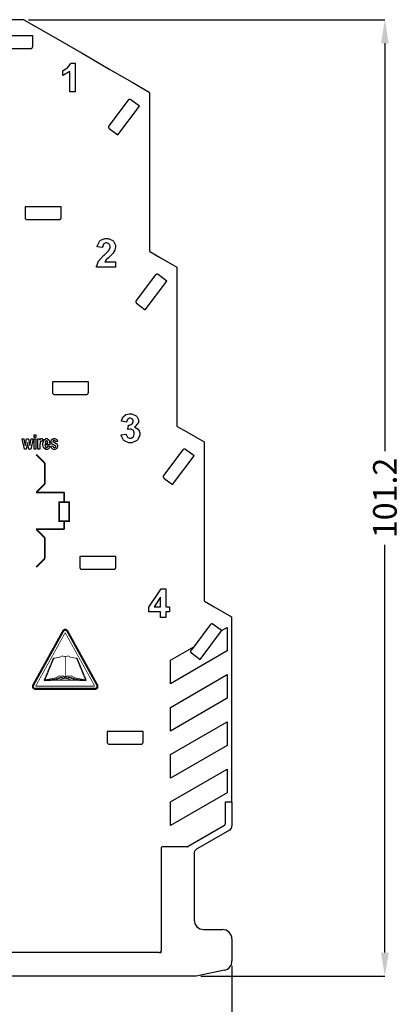
# Model space of a CAD drawing. Units: millimetres. Extents: x 0 to 420, y 0 to 297.
# Drawn here: x 157 to 197, y 108 to 212 of the extents above; entities that cross this region are included whole.
import ezdxf

# ---------------------------------------------------------------- set-up
doc = ezdxf.new("R2010")
doc.units = ezdxf.units.MM
doc.layers.add('DIMENSION', color=3, linetype='Continuous', lineweight=25)
doc.layers.add('LIVELLO_1', color=7, linetype='Continuous')
doc.styles.get("Standard").update_dxf_attribs({"font": 'txt.shx'})
doc.dimstyles.get("Standard").update_dxf_attribs({"dimscale": 100, "dimtxt": 2.5, "dimasz": 2.5, "dimexe": 0, "dimexo": 0.5, "dimgap": 1, "dimtad": 0, "dimtoh": 1, "dimdec": 4, "dimzin": 0, "dimdsep": 46, "dimtxsty": 'Standard', "dimcen": 2.5, "dimadec": 0, "dimazin": 0, "dimtfac": 1, "dimtdec": 4, "dimtofl": 0, "dimtmove": 0, "dimatfit": 3, "dimfxl": 0, "dimtolj": 1, "dimtzin": 0, "dimarcsym": 0})

# ---------------------------------------------------------------- blocks, each defined once
blk = doc.blocks.new('*D38')
at = {"layer": 'Defpoints', "color": 0}
for p in [(86.43, 119.85), (179.53, 112.37), (179.53, 92.37)]:
    blk.add_point(p, dxfattribs=at)
at = {"layer": 'DIMENSION', "color": 0, "lineweight": -2}
for p, q in [((86.43, 119.35), (86.43, 92.37)), ((179.53, 111.87), (179.53, 92.37)), ((88.93, 92.37), (128.64, 92.37)), ((177.03, 92.37), (137.31, 92.37))]:
    blk.add_line(p, q, dxfattribs=at)
at = {"layer": 'DIMENSION', "color": 0}
for points in [[(88.93, 92.79), (88.93, 91.95), (86.43, 92.37)], [(177.03, 91.95), (177.03, 92.79), (179.53, 92.37)]]:
    blk.add_solid(points, dxfattribs=at)
at = {"layer": 'DIMENSION', "color": 0, "insert": (132.98, 92.37), "char_height": 2.5, "attachment_point": 5}
blk.add_mtext('\\A1;93.1', dxfattribs=at)
blk = doc.blocks.new('*D40')
at = {"layer": 'Defpoints', "color": 0}
for p in [(157.49, 211.96), (175.73, 110.76), (195.73, 110.76)]:
    blk.add_point(p, dxfattribs=at)
at = {"layer": 'DIMENSION', "color": 0, "lineweight": -2}
for p, q in [((157.99, 211.96), (195.73, 211.96)), ((195.73, 209.46), (195.73, 166.32)), ((195.73, 113.26), (195.73, 156.4)), ((176.23, 110.76), (195.73, 110.76))]:
    blk.add_line(p, q, dxfattribs=at)
at = {"layer": 'DIMENSION', "color": 0}
for points in [[(196.14, 209.46), (195.31, 209.46), (195.73, 211.96)], [(195.31, 113.26), (196.14, 113.26), (195.73, 110.76)]]:
    blk.add_solid(points, dxfattribs=at)
at = {"layer": 'DIMENSION', "color": 0, "insert": (195.73, 161.36), "char_height": 2.5, "attachment_point": 5, "rotation": 90}
blk.add_mtext('\\A1;101.2', dxfattribs=at)
blk = doc.blocks.new('ET002562B_Pellicola')
at = {"color": 0}
for points in [[(5.77175, 5.20345), (5.74875, 5.20345), (5.74875, 5.28895), (5.7467, 5.28705), (5.72228, 5.27279), (5.71946, 5.27181), (5.71946, 5.29242), (5.72097, 5.29291), (5.7372, 5.30213), (5.73899, 5.30349), (5.74072, 5.30485), (5.7525, 5.32074), (5.75309, 5.32259), (5.77175, 5.32259), (5.77175, 5.20345)], [(5.93972, 4.49512), (5.93972, 4.47385), (5.86009, 4.47385), (5.86029, 4.47586), (5.86681, 4.49484), (5.86789, 4.49663), (5.86897, 4.49837), (5.89014, 4.52208), (5.89328, 4.52506), (5.89589, 4.5274), (5.91163, 4.54351), (5.91217, 4.54438), (5.91297, 4.54552), (5.91693, 4.55506), (5.91693, 4.55827), (5.91693, 4.56115), (5.91352, 4.56912), (5.91281, 4.56977), (5.91211, 4.57048), (5.90413, 4.57411), (5.90153, 4.57411), (5.89871, 4.57411), (5.89095, 4.57048), (5.89024, 4.56977), (5.88954, 4.56906), (5.88553, 4.55713), (5.88547, 4.55545), (5.86268, 4.55784), (5.86302, 4.56092), (5.8737, 4.58333), (5.87549, 4.58474), (5.87728, 4.5861), (5.89595, 4.59299), (5.90218, 4.59299), (5.90902, 4.59299), (5.92789, 4.58502), (5.92953, 4.58344), (5.93127, 4.58187), (5.93972, 4.56542), (5.93972, 4.56001), (5.93972, 4.5562), (5.93717, 4.54601), (5.93668, 4.54481), (5.93625, 4.54356), (5.92882, 4.53076), (5.92779, 4.52941), (5.92709, 4.52854), (5.9146, 4.51606), (5.91281, 4.51444), (5.91103, 4.51274), (5.89979, 4.5019), (5.89936, 4.50141), (5.89888, 4.50081), (5.89486, 4.49561), (5.89459, 4.49512), (5.93972, 4.49512)], [(5.96267, 3.7754), (5.98459, 3.77799), (5.98481, 3.77658), (5.98947, 3.7659), (5.99024, 3.76519), (5.99099, 3.76442), (5.99886, 3.76085), (6.00152, 3.76085), (6.00445, 3.76085), (6.01242, 3.76513), (6.01324, 3.76606), (6.01406, 3.76692), (6.01802, 3.77717), (6.01802, 3.7806), (6.01802, 3.78397), (6.01421, 3.79319), (6.01346, 3.79405), (6.0127, 3.79487), (6.00478, 3.79905), (6.00217, 3.79905), (5.99957, 3.79905), (5.99278, 3.79763), (5.99175, 3.79731), (5.99436, 3.81576), (5.99788, 3.81576), (6.0076, 3.81917), (6.00846, 3.81988), (6.00928, 3.82058), (6.01324, 3.82851), (6.01324, 3.83116), (6.01324, 3.83355), (6.01031, 3.84012), (6.00977, 3.84072), (6.00917, 3.84131), (6.00245, 3.84419), (6.00021, 3.84419), (5.99772, 3.84419), (5.99093, 3.84092), (5.99024, 3.84027), (5.98953, 3.83958), (5.98541, 3.82965), (5.98524, 3.82834), (5.9644, 3.83204), (5.96474, 3.83383), (5.97015, 3.84809), (5.97092, 3.84917), (5.97163, 3.8502), (5.98193, 3.85856), (5.98329, 3.85916), (5.98459, 3.85976), (5.99664, 3.86306), (6.00065, 3.86306), (6.00743, 3.86306), (6.0261, 3.85401), (6.02778, 3.85222), (6.02913, 3.85074), (6.03603, 3.83702), (6.03603, 3.83247), (6.03603, 3.82629), (6.02175, 3.80924), (6.01888, 3.80773), (6.02061, 3.80734), (6.03418, 3.7992), (6.03516, 3.79797), (6.03618, 3.79666), (6.04124, 3.7838), (6.04124, 3.77951), (6.04124, 3.77284), (6.03185, 3.75466), (6.02995, 3.75283), (6.02804, 3.75104), (6.00814, 3.74197), (6.00152, 3.74197), (5.99485, 3.74197), (5.97656, 3.74973), (5.97482, 3.7513), (5.97309, 3.75283), (5.96295, 3.7729), (5.96267, 3.7754)], [(5.6001, 3.76411), (5.6001, 3.77452), (5.60813, 3.77452), (5.60813, 3.76411), (5.6001, 3.76411)], [(5.55957, 3.71527), (5.54981, 3.75824), (5.55784, 3.75824), (5.56347, 3.73004), (5.5689, 3.75824), (5.57671, 3.75824), (5.58192, 3.73004), (5.58778, 3.75824), (5.59581, 3.75824), (5.58604, 3.71527), (5.57802, 3.71527), (5.57281, 3.74284), (5.5676, 3.71527), (5.55957, 3.71527)], [(5.6001, 3.71527), (5.6001, 3.75824), (5.60813, 3.75824), (5.60813, 3.71527), (5.6001, 3.71527)], [(5.6244, 3.71527), (5.61616, 3.71527), (5.61616, 3.75824), (5.62375, 3.75824), (5.62375, 3.75217), (5.62407, 3.75287), (5.62695, 3.75759), (5.62722, 3.75781), (5.6275, 3.75804), (5.63004, 3.75912), (5.63092, 3.75912), (5.63221, 3.75912), (5.63568, 3.75733), (5.63613, 3.75694), (5.63352, 3.74717), (5.6332, 3.74751), (5.63064, 3.74891), (5.62982, 3.74891), (5.62907, 3.74891), (5.627, 3.74783), (5.62679, 3.74762), (5.62663, 3.7474), (5.62517, 3.74344), (5.62506, 3.74284), (5.62495, 3.7423), (5.6244, 3.73194), (5.6244, 3.72852), (5.6244, 3.71527)], [(5.65745, 3.72895), (5.6657, 3.72699), (5.66542, 3.72597), (5.66124, 3.7182), (5.6607, 3.71766), (5.6601, 3.71706), (5.65418, 3.71419), (5.65224, 3.71419), (5.64925, 3.71419), (5.64095, 3.72038), (5.64029, 3.72158), (5.63975, 3.72255), (5.63727, 3.73286), (5.63727, 3.73633), (5.63727, 3.74051), (5.64052, 3.75206), (5.64117, 3.75304), (5.64188, 3.75406), (5.64897, 3.75912), (5.65136, 3.75912), (5.65409, 3.75912), (5.66157, 3.75391), (5.66222, 3.75283), (5.66286, 3.75179), (5.66613, 3.73806), (5.66613, 3.73351), (5.6455, 3.73351), (5.6455, 3.73155), (5.64729, 3.72613), (5.64768, 3.72569), (5.64795, 3.7252), (5.65116, 3.72287), (5.65224, 3.72287), (5.65304, 3.72287), (5.65528, 3.72395), (5.65549, 3.72417), (5.65571, 3.72445), (5.65734, 3.72841), (5.65745, 3.72895)], [(5.65788, 3.74045), (5.65788, 3.7423), (5.65642, 3.74745), (5.65614, 3.74783), (5.65586, 3.74826), (5.65278, 3.75044), (5.65181, 3.75044), (5.65071, 3.75044), (5.64774, 3.74826), (5.64746, 3.74783), (5.64714, 3.7474), (5.64572, 3.74219), (5.64572, 3.74045), (5.65788, 3.74045)], [(5.66981, 3.72742), (5.67785, 3.72916), (5.67795, 3.72862), (5.67974, 3.72449), (5.68002, 3.72417), (5.68028, 3.72391), (5.68349, 3.72244), (5.68457, 3.72244), (5.68577, 3.72244), (5.68907, 3.72391), (5.68935, 3.72417), (5.6895, 3.72434), (5.69043, 3.72645), (5.69043, 3.72722), (5.69043, 3.72776), (5.68989, 3.72922), (5.68978, 3.72938), (5.68967, 3.72949), (5.68734, 3.73074), (5.68696, 3.7309), (5.68534, 3.7314), (5.67502, 3.7359), (5.67459, 3.73633), (5.67393, 3.73692), (5.67091, 3.74376), (5.67091, 3.74609), (5.67091, 3.74842), (5.67339, 3.75477), (5.67393, 3.75542), (5.67447, 3.75602), (5.68153, 3.75912), (5.68392, 3.75912), (5.68625, 3.75912), (5.69271, 3.75679), (5.69325, 3.7563), (5.69379, 3.7558), (5.69721, 3.74876), (5.69738, 3.74783), (5.68978, 3.74588), (5.68967, 3.74626), (5.6881, 3.74951), (5.68782, 3.74979), (5.68761, 3.74995), (5.68484, 3.75109), (5.68392, 3.75109), (5.68278, 3.75109), (5.67959, 3.74999), (5.67936, 3.74979), (5.6792, 3.74962), (5.67849, 3.74794), (5.67849, 3.7474), (5.67849, 3.74691), (5.67903, 3.74561), (5.67914, 3.74544), (5.67936, 3.74523), (5.68588, 3.74251), (5.68696, 3.74219), (5.68804, 3.74186), (5.69564, 3.73769), (5.69607, 3.7372), (5.6965, 3.7367), (5.69846, 3.73069), (5.69846, 3.72873), (5.69846, 3.72619), (5.69559, 3.71924), (5.69499, 3.71854), (5.69439, 3.71783), (5.68702, 3.71419), (5.68457, 3.71419), (5.68207, 3.71419), (5.67518, 3.71729), (5.67459, 3.71788), (5.67393, 3.71848), (5.66997, 3.72645), (5.66981, 3.72742)], [(6.12788, 3.01427), (6.12788, 3.03815), (6.07927, 3.03815), (6.07927, 3.05788), (6.1307, 3.13341), (6.14979, 3.13341), (6.14979, 3.05811), (6.16454, 3.05811), (6.16454, 3.03815), (6.14979, 3.03815), (6.14979, 3.01427), (6.12788, 3.01427)], [(6.12788, 3.05811), (6.12788, 3.09847), (6.10053, 3.05811), (6.12788, 3.05811)]]:
    blk.add_lwpolyline(points, close=True, dxfattribs=at)
for points, const_width in [([(5.60943, 3.69281), (5.64486, 3.65738)], 0.00694), ([(5.64486, 3.65738), (5.64486, 3.5708)], 0.00694), ([(5.60943, 3.53531), (5.64486, 3.5708)], 0.00694), ([(5.72641, 3.53472), (5.60829, 3.53472)], 0.00694), ([(5.72602, 3.49538), (5.72602, 3.53576)], 0.00694), ([(5.72602, 3.38167), (5.72602, 3.41281)], 0.00694), ([(5.72624, 3.38156), (5.60807, 3.38156)], 0.00694), ([(5.60943, 3.38179), (5.64486, 3.34635)], 0.00694), ([(5.64486, 3.34635), (5.64486, 3.25977)], 0.00694), ([(5.60943, 3.22434), (5.64486, 3.25977)], 0.00694), ([(5.59347, 2.73269), (5.71918, 2.95985)], 0.003), ([(5.59657, 2.73101), (5.72228, 2.95812)], 0.00694), ([(5.74084, 2.95985), (5.74029, 2.96083), (5.73253, 2.96626), (5.72997, 2.96626), (5.72727, 2.96626), (5.71972, 2.96083), (5.71918, 2.95985)], 0.003), ([(5.73774, 2.95812), (5.73731, 2.95883), (5.73177, 2.96267), (5.72997, 2.96267), (5.72803, 2.96267), (5.72266, 2.95883), (5.72228, 2.95812)], 0.00694), ([(5.73774, 2.95812), (5.86339, 2.73101)], 0.00694), ([(5.74084, 2.95985), (5.86649, 2.73269)], 0.003), ([(5.60667, 2.72813), (5.72997, 2.95095)], 0.003), ([(5.72997, 2.95095), (5.85329, 2.72813)], 0.003), ([(5.68028, 2.84559), (5.6416, 2.75304)], 0.003), ([(5.68278, 2.84419), (5.64604, 2.7546)], 0.003), ([(5.68028, 2.84559), (5.69445, 2.84592)], 0.003), ([(5.72997, 2.84841), (5.72889, 2.85259), (5.71554, 2.85352), (5.70725, 2.84863), (5.68278, 2.84419)], 0.003), ([(5.72997, 2.84847), (5.72993, 2.76211)], 0.003), ([(5.72997, 2.84841), (5.73102, 2.85259), (5.74436, 2.85352), (5.75266, 2.84863), (5.77718, 2.84419)], 0.003), ([(5.77963, 2.84559), (5.76649, 2.84592)], 0.003), ([(5.81385, 2.7546), (5.77718, 2.84419)], 0.003), ([(5.77963, 2.84559), (5.81831, 2.75304)], 0.003), ([(5.6416, 2.75304), (5.71229, 2.7546)], 0.003), ([(5.64166, 2.75124), (5.6416, 2.75304)], 0.003), ([(5.64166, 2.75124), (5.71229, 2.75283)], 0.003), ([(5.64166, 2.75124), (5.64166, 2.75124)], 0.003), ([(5.72993, 2.76211), (5.72803, 2.76954), (5.70432, 2.77122), (5.68956, 2.76254), (5.64604, 2.7546)], 0.003), ([(5.67134, 2.75516), (5.65022, 2.75423)], 0.003), ([(5.65022, 2.75423), (5.65034, 2.75483)], 0.003), ([(5.69059, 2.75559), (5.6511, 2.75412)], 0.003), ([(5.6511, 2.75412), (5.65116, 2.75429)], 0.003), ([(5.72678, 2.76194), (5.72527, 2.76601), (5.71159, 2.76666), (5.69684, 2.76095), (5.68202, 2.7569), (5.67134, 2.75516)], 0.003), ([(5.71864, 2.76015), (5.71722, 2.76324), (5.71349, 2.76405), (5.70339, 2.75992), (5.69516, 2.75673), (5.69059, 2.75559)], 0.003), ([(5.7481, 2.75684), (5.74534, 2.75858), (5.72993, 2.76205), (5.71457, 2.75858), (5.71181, 2.75684)], 0.003), ([(5.71229, 2.75608), (5.71181, 2.75684)], 0.003), ([(5.74761, 2.75608), (5.74491, 2.75776), (5.72993, 2.76117), (5.71495, 2.75776), (5.71229, 2.75608)], 0.003), ([(5.71229, 2.7546), (5.71517, 2.75402), (5.74468, 2.75402), (5.74761, 2.7546)], 0.003), ([(5.71229, 2.7546), (5.71229, 2.75283)], 0.003), ([(5.71229, 2.75283), (5.71517, 2.75223), (5.74474, 2.75223), (5.74767, 2.75283)], 0.003), ([(5.72993, 2.76211), (5.73182, 2.76954), (5.75559, 2.77122), (5.77035, 2.76254), (5.81385, 2.7546)], 0.003), ([(5.73307, 2.76194), (5.73459, 2.76601), (5.74827, 2.76666), (5.76302, 2.76095), (5.77789, 2.7569), (5.78857, 2.75516)], 0.003), ([(5.74127, 2.76015), (5.74267, 2.76324), (5.74642, 2.76405), (5.75652, 2.75992), (5.76475, 2.75673), (5.76927, 2.75559)], 0.003), ([(5.74761, 2.7546), (5.74756, 2.75283)], 0.003), ([(5.74761, 2.75608), (5.7481, 2.75684)], 0.003), ([(5.81831, 2.75304), (5.74761, 2.7546)], 0.003), ([(5.81831, 2.75124), (5.74767, 2.75283)], 0.003), ([(5.76927, 2.75559), (5.80875, 2.75412)], 0.003), ([(5.78857, 2.75516), (5.80963, 2.75423)], 0.003), ([(5.80875, 2.75412), (5.80875, 2.75429)], 0.003), ([(5.80963, 2.75423), (5.80957, 2.75483)], 0.003), ([(5.81831, 2.75124), (5.81836, 2.75304)], 0.003), ([(5.81831, 2.75124), (5.81831, 2.75124)], 0.003), ([(5.59347, 2.73269), (5.59293, 2.73172), (5.59304, 2.72135), (5.59364, 2.72044), (5.59418, 2.71945), (5.60178, 2.71436), (5.60434, 2.71436)], 0.003), ([(5.59657, 2.73101), (5.5962, 2.7303), (5.59625, 2.72287), (5.59668, 2.72222), (5.59706, 2.72152), (5.60249, 2.71788), (5.60434, 2.71788)], 0.00694), ([(5.85568, 2.71788), (5.60434, 2.71788)], 0.00694), ([(5.85568, 2.71436), (5.60434, 2.71436)], 0.003), ([(5.85329, 2.72813), (5.60667, 2.72813)], 0.003), ([(5.85568, 2.71788), (5.85759, 2.71788), (5.86285, 2.72152), (5.86328, 2.72222), (5.86365, 2.72287), (5.86377, 2.7303), (5.86339, 2.73101)], 0.00694), ([(5.85568, 2.71436), (5.85835, 2.71436), (5.86572, 2.71945), (5.86632, 2.72044), (5.86686, 2.72135), (5.86697, 2.73172), (5.86649, 2.73269)], 0.003)]:
    blk.add_lwpolyline(points, dxfattribs=dict(at, const_width=const_width))
at = {"color": 0, "const_width": 0.00694}
blk.add_lwpolyline([(5.74664, 3.41483), (5.74664, 3.49419), (5.70443, 3.49419), (5.70443, 3.41483), (5.74664, 3.41483)], close=True, dxfattribs=at)

msp = doc.modelspace()

# ---------------------------------------------------------------- linework, layer by layer
at = {"layer": 'LIVELLO_1'}
for points in [[(157.49, 211.96), (157.49, 211.96), (153.23, 211.96), (153.23, 211.96)], [(157.49, 211.96), (157.49, 211.96), (153.23, 211.96), (153.23, 211.96)], [(157.49, 211.96), (157.49, 211.96), (160.34, 210.31), (160.34, 210.31)], [(157.49, 211.96), (157.49, 211.96), (160.34, 210.31), (160.34, 210.31)], [(158.43, 210.26), (158.43, 210.26), (154.63, 210.26), (154.63, 210.26)], [(158.43, 209.11), (158.43, 209.11), (158.43, 210.26), (158.43, 210.26)], [(158.43, 209.11), (158.43, 209.11), (158.43, 210.26), (158.43, 210.26)], [(160.34, 210.31), (160.34, 210.31), (163.66, 208.4), (163.66, 208.4)], [(160.34, 210.31), (160.34, 210.31), (163.66, 208.4), (163.66, 208.4)], [(154.83, 208.91), (154.83, 208.91), (158.22, 208.91), (158.22, 208.91)], [(154.83, 208.91), (154.83, 208.91), (158.22, 208.91), (158.22, 208.91)], [(158.22, 208.91), (158.22, 208.91), (158.22, 208.91), (158.22, 208.91)], [(158.22, 208.91), (158.22, 208.91), (158.22, 208.91), (158.22, 208.91)], [(163.66, 208.4), (163.66, 208.4), (164.51, 207.91), (164.51, 207.91)], [(163.66, 208.4), (163.66, 208.4), (164.51, 207.91), (164.51, 207.91)], [(164.51, 207.91), (164.51, 207.91), (166.6, 206.7), (166.6, 206.7)], [(164.51, 207.91), (164.51, 207.91), (166.6, 206.7), (166.6, 206.7)], [(166.6, 206.7), (166.6, 206.7), (166.86, 206.55), (166.86, 206.55)], [(166.6, 206.7), (166.6, 206.7), (166.86, 206.55), (166.86, 206.55)], [(166.86, 206.55), (166.86, 206.55), (168.96, 205.34), (168.96, 205.34)], [(166.86, 206.55), (166.86, 206.55), (168.96, 205.34), (168.96, 205.34)], [(168.96, 205.34), (168.96, 205.34), (170.78, 204.29), (170.78, 204.29)], [(168.96, 205.34), (168.96, 205.34), (170.78, 204.29), (170.78, 204.29)], [(170.83, 204.2), (170.83, 204.24), (170.81, 204.27), (170.78, 204.29)], [(170.83, 204.2), (170.83, 204.24), (170.81, 204.27), (170.78, 204.29)], [(170.83, 202.29), (170.83, 202.29), (170.83, 204.2), (170.83, 204.2)], [(170.83, 202.29), (170.83, 202.29), (170.83, 204.2), (170.83, 204.2)], [(168.54, 203.45), (168.54, 203.45), (166.49, 200.74), (166.49, 200.74)], [(168.54, 203.45), (168.54, 203.45), (166.49, 200.74), (166.49, 200.74)], [(168.54, 203.45), (168.54, 203.45), (168.54, 203.45), (168.54, 203.45)], [(168.54, 203.45), (168.54, 203.45), (168.54, 203.45), (168.54, 203.45)], [(169.74, 202.8), (169.74, 202.8), (168.82, 203.49), (168.82, 203.49)], [(169.74, 202.8), (169.74, 202.8), (168.82, 203.49), (168.82, 203.49)], [(167.45, 199.77), (167.45, 199.77), (169.74, 202.8), (169.74, 202.8)], [(170.83, 187.43), (170.83, 187.43), (170.83, 202.29), (170.83, 202.29)], [(170.83, 187.43), (170.83, 187.43), (170.83, 202.29), (170.83, 202.29)], [(166.49, 200.74), (166.49, 200.74), (166.49, 200.74), (166.49, 200.74)], [(166.49, 200.74), (166.49, 200.74), (166.49, 200.74), (166.49, 200.74)], [(166.53, 200.46), (166.53, 200.46), (167.45, 199.77), (167.45, 199.77)], [(166.53, 200.46), (166.53, 200.46), (167.45, 199.77), (167.45, 199.77)], [(157.63, 192.16), (157.63, 192.16), (157.63, 191.01), (157.63, 191.01)], [(161.43, 192.16), (161.43, 192.16), (157.63, 192.16), (157.63, 192.16)], [(157.63, 192.16), (157.63, 192.16), (157.63, 191.01), (157.63, 191.01)], [(161.43, 191.01), (161.43, 191.01), (161.43, 192.16), (161.43, 192.16)], [(161.43, 191.01), (161.43, 191.01), (161.43, 192.16), (161.43, 192.16)], [(157.83, 190.81), (157.83, 190.81), (157.83, 190.81), (157.83, 190.81)], [(157.83, 190.81), (157.83, 190.81), (161.22, 190.81), (161.22, 190.81)], [(157.83, 190.81), (157.83, 190.81), (157.83, 190.81), (157.83, 190.81)], [(157.83, 190.81), (157.83, 190.81), (161.22, 190.81), (161.22, 190.81)], [(161.22, 190.81), (161.22, 190.81), (161.22, 190.81), (161.22, 190.81)], [(161.22, 190.81), (161.22, 190.81), (161.22, 190.81), (161.22, 190.81)], [(170.83, 187.43), (170.83, 187.43), (171.86, 186.84), (171.86, 186.84)], [(170.83, 187.43), (170.83, 187.43), (171.86, 186.84), (171.86, 186.84)], [(171.86, 186.84), (171.86, 186.84), (173.68, 185.79), (173.68, 185.79)], [(171.86, 186.84), (171.86, 186.84), (173.68, 185.79), (173.68, 185.79)], [(173.73, 185.7), (173.73, 185.74), (173.71, 185.77), (173.68, 185.79)], [(173.73, 185.7), (173.73, 185.74), (173.71, 185.77), (173.68, 185.79)], [(173.73, 183.79), (173.73, 183.79), (173.73, 185.7), (173.73, 185.7)], [(173.73, 183.79), (173.73, 183.79), (173.73, 185.7), (173.73, 185.7)], [(171.44, 184.95), (171.44, 184.95), (169.39, 182.24), (169.39, 182.24)], [(171.44, 184.95), (171.44, 184.95), (169.39, 182.24), (169.39, 182.24)], [(171.44, 184.95), (171.44, 184.95), (171.44, 184.95), (171.44, 184.95)], [(171.44, 184.95), (171.44, 184.95), (171.44, 184.95), (171.44, 184.95)], [(172.64, 184.3), (172.64, 184.3), (171.72, 184.99), (171.72, 184.99)], [(172.64, 184.3), (172.64, 184.3), (171.72, 184.99), (171.72, 184.99)], [(170.35, 181.27), (170.35, 181.27), (172.64, 184.3), (172.64, 184.3)], [(173.73, 168.93), (173.73, 168.93), (173.73, 183.79), (173.73, 183.79)], [(173.73, 168.93), (173.73, 168.93), (173.73, 183.79), (173.73, 183.79)], [(169.39, 182.24), (169.39, 182.24), (169.39, 182.24), (169.39, 182.24)], [(169.39, 182.24), (169.39, 182.24), (169.39, 182.24), (169.39, 182.24)], [(169.43, 181.96), (169.43, 181.96), (170.35, 181.27), (170.35, 181.27)], [(169.43, 181.96), (169.43, 181.96), (170.35, 181.27), (170.35, 181.27)], [(164.33, 173.66), (164.33, 173.66), (160.53, 173.66), (160.53, 173.66)], [(160.53, 173.66), (160.53, 173.66), (160.53, 172.51), (160.53, 172.51)], [(160.53, 173.66), (160.53, 173.66), (160.53, 172.51), (160.53, 172.51)], [(164.33, 172.51), (164.33, 172.51), (164.33, 173.66), (164.33, 173.66)], [(164.33, 172.51), (164.33, 172.51), (164.33, 173.66), (164.33, 173.66)], [(160.73, 172.31), (160.73, 172.31), (164.12, 172.31), (164.12, 172.31)], [(160.73, 172.31), (160.73, 172.31), (164.12, 172.31), (164.12, 172.31)], [(164.12, 172.31), (164.12, 172.31), (164.12, 172.31), (164.12, 172.31)], [(164.12, 172.31), (164.12, 172.31), (164.12, 172.31), (164.12, 172.31)], [(173.73, 168.93), (173.73, 168.93), (174.76, 168.34), (174.76, 168.34)], [(173.73, 168.93), (173.73, 168.93), (174.76, 168.34), (174.76, 168.34)], [(174.76, 168.34), (174.76, 168.34), (176.58, 167.29), (176.58, 167.29)], [(174.76, 168.34), (174.76, 168.34), (176.58, 167.29), (176.58, 167.29)], [(176.63, 167.2), (176.63, 167.24), (176.61, 167.27), (176.58, 167.29)], [(176.63, 167.2), (176.63, 167.24), (176.61, 167.27), (176.58, 167.29)], [(176.63, 165.29), (176.63, 165.29), (176.63, 167.2), (176.63, 167.2)], [(176.63, 165.29), (176.63, 165.29), (176.63, 167.2), (176.63, 167.2)], [(174.34, 166.45), (174.34, 166.45), (172.29, 163.74), (172.29, 163.74)], [(174.34, 166.45), (174.34, 166.45), (172.29, 163.74), (172.29, 163.74)], [(173.25, 162.77), (173.25, 162.77), (175.54, 165.8), (175.54, 165.8)], [(174.34, 166.45), (174.34, 166.45), (174.34, 166.45), (174.34, 166.45)], [(174.34, 166.45), (174.34, 166.45), (174.34, 166.45), (174.34, 166.45)], [(175.54, 165.8), (175.54, 165.8), (174.62, 166.49), (174.62, 166.49)], [(175.54, 165.8), (175.54, 165.8), (174.62, 166.49), (174.62, 166.49)], [(176.63, 150.43), (176.63, 150.43), (176.63, 165.29), (176.63, 165.29)], [(176.63, 150.43), (176.63, 150.43), (176.63, 165.29), (176.63, 165.29)], [(172.29, 163.74), (172.29, 163.74), (172.29, 163.74), (172.29, 163.74)], [(172.29, 163.74), (172.29, 163.74), (172.29, 163.74), (172.29, 163.74)], [(172.33, 163.46), (172.33, 163.46), (173.25, 162.77), (173.25, 162.77)], [(172.33, 163.46), (172.33, 163.46), (173.25, 162.77), (173.25, 162.77)], [(163.43, 155.16), (163.43, 155.16), (163.43, 154.01), (163.43, 154.01)], [(167.23, 155.16), (167.23, 155.16), (163.43, 155.16), (163.43, 155.16)], [(163.43, 155.16), (163.43, 155.16), (163.43, 154.01), (163.43, 154.01)], [(167.23, 154.01), (167.23, 154.01), (167.23, 155.16), (167.23, 155.16)], [(167.23, 154.01), (167.23, 154.01), (167.23, 155.16), (167.23, 155.16)], [(163.63, 153.81), (163.63, 153.81), (167.02, 153.81), (167.02, 153.81)], [(163.63, 153.81), (163.63, 153.81), (167.02, 153.81), (167.02, 153.81)], [(167.02, 153.81), (167.02, 153.81), (167.02, 153.81), (167.02, 153.81)], [(167.02, 153.81), (167.02, 153.81), (167.02, 153.81), (167.02, 153.81)], [(176.63, 150.43), (176.63, 150.43), (177.66, 149.84), (177.66, 149.84)], [(176.63, 150.43), (176.63, 150.43), (177.66, 149.84), (177.66, 149.84)], [(177.66, 149.84), (177.66, 149.84), (179.48, 148.79), (179.48, 148.79)], [(177.66, 149.84), (177.66, 149.84), (179.48, 148.79), (179.48, 148.79)], [(177.24, 147.95), (177.24, 147.95), (175.48, 145.62), (175.48, 145.62)], [(177.24, 147.95), (177.24, 147.95), (175.48, 145.62), (175.48, 145.62)], [(178.41, 147.32), (178.41, 147.32), (177.52, 147.99), (177.52, 147.99)], [(178.41, 147.32), (178.41, 147.32), (177.52, 147.99), (177.52, 147.99)], [(179.53, 148.7), (179.53, 148.74), (179.51, 148.77), (179.48, 148.79)], [(179.53, 148.7), (179.53, 148.74), (179.51, 148.77), (179.48, 148.79)], [(179.53, 139.46), (179.53, 139.46), (179.53, 148.7), (179.53, 148.7)], [(179.53, 139.46), (179.53, 139.46), (179.53, 148.7), (179.53, 148.7)], [(176.15, 144.28), (176.15, 144.28), (178.43, 147.31), (178.43, 147.31)], [(178.41, 147.32), (178.41, 147.32), (179.03, 147.67), (179.03, 147.67)], [(178.43, 147.31), (178.43, 147.31), (178.41, 147.32), (178.41, 147.32)], [(178.43, 147.31), (178.43, 147.31), (178.41, 147.32), (178.41, 147.32)], [(179.03, 147.67), (179.03, 147.67), (179.03, 145.17), (179.03, 145.17)], [(173.03, 144.2), (173.03, 144.2), (175.48, 145.62), (175.48, 145.62)], [(179.03, 145.17), (179.03, 145.17), (173.03, 141.7), (173.03, 141.7)], [(175.48, 145.62), (175.48, 145.62), (175.2, 145.24), (175.2, 145.24)], [(175.48, 145.62), (175.48, 145.62), (175.2, 145.24), (175.2, 145.24)], [(175.24, 144.96), (175.24, 144.96), (176.15, 144.28), (176.15, 144.28)], [(173.03, 141.7), (173.03, 141.7), (173.03, 144.2), (173.03, 144.2)], [(173.03, 139.2), (173.03, 139.2), (179.03, 142.67), (179.03, 142.67)], [(179.03, 142.67), (179.03, 142.67), (179.03, 140.17), (179.03, 140.17)], [(179.03, 140.17), (179.03, 140.17), (173.03, 136.7), (173.03, 136.7)], [(173.03, 136.7), (173.03, 136.7), (173.03, 139.2), (173.03, 139.2)], [(179.53, 137.46), (179.53, 137.46), (179.53, 139.46), (179.53, 139.46)], [(179.53, 137.46), (179.53, 137.46), (179.53, 139.46), (179.53, 139.46)], [(173.03, 134.2), (173.03, 134.2), (179.03, 137.67), (179.03, 137.67)], [(179.03, 137.67), (179.03, 137.67), (179.03, 135.17), (179.03, 135.17)], [(170.13, 136.66), (170.13, 136.66), (166.33, 136.66), (166.33, 136.66)], [(166.33, 136.66), (166.33, 136.66), (166.33, 135.51), (166.33, 135.51)], [(166.33, 136.66), (166.33, 136.66), (166.33, 135.51), (166.33, 135.51)], [(170.13, 135.51), (170.13, 135.51), (170.13, 136.66), (170.13, 136.66)], [(170.13, 135.51), (170.13, 135.51), (170.13, 136.66), (170.13, 136.66)], [(179.53, 129.16), (179.53, 129.16), (179.53, 137.46), (179.53, 137.46)], [(179.53, 129.16), (179.53, 129.16), (179.53, 137.46), (179.53, 137.46)], [(166.53, 135.31), (166.53, 135.31), (169.92, 135.31), (169.92, 135.31)], [(166.53, 135.31), (166.53, 135.31), (169.92, 135.31), (169.92, 135.31)], [(169.92, 135.31), (169.92, 135.31), (169.92, 135.31), (169.92, 135.31)], [(169.92, 135.31), (169.92, 135.31), (169.92, 135.31), (169.92, 135.31)], [(179.03, 135.17), (179.03, 135.17), (173.03, 131.7), (173.03, 131.7)], [(173.03, 131.7), (173.03, 131.7), (173.03, 134.2), (173.03, 134.2)], [(173.03, 129.2), (173.03, 129.2), (179.03, 132.67), (179.03, 132.67)], [(179.03, 132.67), (179.03, 132.67), (179.03, 130.17), (179.03, 130.17)], [(179.03, 130.17), (179.03, 130.17), (173.03, 126.7), (173.03, 126.7)], [(173.03, 126.7), (173.03, 126.7), (173.03, 129.2), (173.03, 129.2)], [(178.83, 129.16), (178.83, 129.16), (178.83, 128.96), (178.83, 128.96)], [(179.53, 129.16), (179.53, 129.16), (178.83, 129.16), (178.83, 129.16)], [(178.83, 129.16), (178.83, 129.16), (178.83, 128.96), (178.83, 128.96)], [(179.53, 129.16), (179.53, 129.16), (178.83, 129.16), (178.83, 129.16)], [(178.83, 128.96), (178.83, 128.96), (178.83, 126.87), (178.83, 126.87)], [(178.83, 128.96), (178.83, 128.96), (178.83, 126.87), (178.83, 126.87)], [(179.53, 129.16), (179.53, 129.16), (179.53, 126.65), (179.53, 126.65)], [(178.73, 126.7), (178.73, 126.7), (174.89, 124.48), (174.89, 124.48)], [(178.73, 126.7), (178.73, 126.7), (174.89, 124.48), (174.89, 124.48)], [(179.28, 126.21), (179.28, 126.21), (175.78, 124.19), (175.78, 124.19)], [(178.73, 126.7), (178.79, 126.74), (178.83, 126.8), (178.83, 126.87)], [(178.73, 126.7), (178.73, 126.7), (178.83, 126.76), (178.83, 126.76)], [(178.83, 126.76), (178.83, 126.76), (178.83, 126.87), (178.83, 126.87)], [(179.28, 126.21), (179.43, 126.3), (179.53, 126.47), (179.53, 126.65)], [(172.03, 124.26), (172.03, 124.26), (172.03, 113.46), (172.03, 113.46)], [(172.03, 124.26), (172.03, 124.26), (172.03, 113.46), (172.03, 113.46)], [(174.79, 124.46), (174.79, 124.46), (172.23, 124.46), (172.23, 124.46)], [(174.79, 124.46), (174.79, 124.46), (172.23, 124.46), (172.23, 124.46)], [(174.79, 124.46), (174.82, 124.46), (174.86, 124.47), (174.89, 124.48)], [(174.79, 124.46), (174.79, 124.46), (174.84, 124.46), (174.84, 124.46)], [(174.84, 124.46), (174.84, 124.46), (174.89, 124.48), (174.89, 124.48)], [(175.78, 124.19), (175.62, 124.1), (175.53, 123.94), (175.53, 123.76)], [(175.53, 123.76), (175.53, 123.76), (175.53, 116.7), (175.53, 116.7)], [(176.53, 115.7), (176.53, 115.7), (178.53, 115.7), (178.53, 115.7)], [(179.53, 114.7), (179.53, 114.7), (179.53, 112.37), (179.53, 112.37)], [(171.83, 113.26), (171.83, 113.26), (154.84, 113.26), (154.84, 113.26)], [(171.83, 113.26), (171.83, 113.26), (154.84, 113.26), (154.84, 113.26)], [(171.83, 113.26), (171.94, 113.26), (172.03, 113.35), (172.03, 113.46)], [(171.83, 113.26), (171.83, 113.26), (172.03, 113.26), (172.03, 113.26)], [(172.03, 113.26), (172.03, 113.26), (172.03, 113.46), (172.03, 113.46)], [(178.73, 111.39), (179.19, 111.49), (179.53, 111.9), (179.53, 112.37)], [(175.73, 110.76), (175.73, 110.76), (151.19, 110.76), (151.19, 110.76)], [(178.73, 111.39), (178.73, 111.39), (175.73, 110.76), (175.73, 110.76)]]:
    msp.add_open_spline(points, degree=3, dxfattribs=at)
for points, knots in [([(158.22, 208.91), (158.25, 208.91), (158.28, 208.91), (158.3, 208.92), (158.3, 208.92), (158.33, 208.93), (158.35, 208.95), (158.37, 208.97), (158.37, 208.97), (158.39, 208.98), (158.4, 209.01), (158.41, 209.03), (158.41, 209.03), (158.42, 209.06), (158.42, 209.08), (158.43, 209.11)], [0, 0, 0, 0, 0.2, 0.2, 0.2, 0.2, 0.4, 0.4, 0.4, 0.4, 0.6, 0.6, 0.6, 0.6, 1, 1, 1, 1]), ([(168.82, 203.49), (168.8, 203.51), (168.77, 203.52), (168.75, 203.53), (168.75, 203.53), (168.72, 203.53), (168.7, 203.53), (168.67, 203.53), (168.67, 203.53), (168.64, 203.53), (168.62, 203.52), (168.6, 203.5), (168.6, 203.5), (168.57, 203.49), (168.56, 203.47), (168.54, 203.45)], [0, 0, 0, 0, 0.2, 0.2, 0.2, 0.2, 0.4, 0.4, 0.4, 0.4, 0.6, 0.6, 0.6, 0.6, 1, 1, 1, 1]), ([(166.49, 200.74), (166.48, 200.72), (166.47, 200.69), (166.46, 200.67), (166.46, 200.67), (166.45, 200.64), (166.45, 200.62), (166.45, 200.59), (166.45, 200.59), (166.46, 200.56), (166.47, 200.54), (166.48, 200.52), (166.48, 200.52), (166.49, 200.49), (166.51, 200.48), (166.53, 200.46)], [0, 0, 0, 0, 0.2, 0.2, 0.2, 0.2, 0.4, 0.4, 0.4, 0.4, 0.6, 0.6, 0.6, 0.6, 1, 1, 1, 1]), ([(157.63, 191.01), (157.63, 190.98), (157.63, 190.96), (157.64, 190.93), (157.64, 190.93), (157.65, 190.91), (157.67, 190.88), (157.68, 190.87), (157.68, 190.87), (157.7, 190.85), (157.72, 190.83), (157.75, 190.82), (157.75, 190.82), (157.77, 190.81), (157.8, 190.81), (157.83, 190.81)], [0, 0, 0, 0, 0.2, 0.2, 0.2, 0.2, 0.4, 0.4, 0.4, 0.4, 0.6, 0.6, 0.6, 0.6, 1, 1, 1, 1]), ([(161.22, 190.81), (161.25, 190.81), (161.28, 190.81), (161.3, 190.82), (161.3, 190.82), (161.33, 190.83), (161.35, 190.85), (161.37, 190.87), (161.37, 190.87), (161.39, 190.88), (161.4, 190.91), (161.41, 190.93), (161.41, 190.93), (161.42, 190.96), (161.42, 190.98), (161.43, 191.01)], [0, 0, 0, 0, 0.2, 0.2, 0.2, 0.2, 0.4, 0.4, 0.4, 0.4, 0.6, 0.6, 0.6, 0.6, 1, 1, 1, 1]), ([(171.72, 184.99), (171.7, 185.01), (171.67, 185.02), (171.65, 185.03), (171.65, 185.03), (171.62, 185.03), (171.6, 185.03), (171.57, 185.03), (171.57, 185.03), (171.54, 185.03), (171.52, 185.02), (171.5, 185), (171.5, 185), (171.47, 184.99), (171.46, 184.97), (171.44, 184.95)], [0, 0, 0, 0, 0.2, 0.2, 0.2, 0.2, 0.4, 0.4, 0.4, 0.4, 0.6, 0.6, 0.6, 0.6, 1, 1, 1, 1]), ([(169.39, 182.24), (169.38, 182.22), (169.37, 182.19), (169.36, 182.17), (169.36, 182.17), (169.35, 182.14), (169.35, 182.12), (169.35, 182.09), (169.35, 182.09), (169.36, 182.06), (169.37, 182.04), (169.38, 182.02), (169.38, 182.02), (169.39, 181.99), (169.41, 181.98), (169.43, 181.96)], [0, 0, 0, 0, 0.2, 0.2, 0.2, 0.2, 0.4, 0.4, 0.4, 0.4, 0.6, 0.6, 0.6, 0.6, 1, 1, 1, 1]), ([(160.53, 172.51), (160.53, 172.48), (160.53, 172.46), (160.54, 172.43), (160.54, 172.43), (160.55, 172.41), (160.57, 172.38), (160.58, 172.37), (160.58, 172.37), (160.6, 172.35), (160.62, 172.33), (160.65, 172.32), (160.65, 172.32), (160.67, 172.31), (160.7, 172.31), (160.73, 172.31)], [0, 0, 0, 0, 0.2, 0.2, 0.2, 0.2, 0.4, 0.4, 0.4, 0.4, 0.6, 0.6, 0.6, 0.6, 1, 1, 1, 1]), ([(164.12, 172.31), (164.15, 172.31), (164.18, 172.31), (164.2, 172.32), (164.2, 172.32), (164.23, 172.33), (164.25, 172.35), (164.27, 172.37), (164.27, 172.37), (164.29, 172.38), (164.3, 172.41), (164.31, 172.43), (164.31, 172.43), (164.32, 172.46), (164.32, 172.48), (164.33, 172.51)], [0, 0, 0, 0, 0.2, 0.2, 0.2, 0.2, 0.4, 0.4, 0.4, 0.4, 0.6, 0.6, 0.6, 0.6, 1, 1, 1, 1]), ([(174.62, 166.49), (174.6, 166.51), (174.57, 166.52), (174.55, 166.53), (174.55, 166.53), (174.52, 166.53), (174.5, 166.53), (174.47, 166.53), (174.47, 166.53), (174.44, 166.53), (174.42, 166.52), (174.4, 166.5), (174.4, 166.5), (174.37, 166.49), (174.36, 166.47), (174.34, 166.45)], [0, 0, 0, 0, 0.2, 0.2, 0.2, 0.2, 0.4, 0.4, 0.4, 0.4, 0.6, 0.6, 0.6, 0.6, 1, 1, 1, 1]), ([(172.29, 163.74), (172.28, 163.72), (172.27, 163.69), (172.26, 163.67), (172.26, 163.67), (172.25, 163.64), (172.25, 163.62), (172.25, 163.59), (172.25, 163.59), (172.26, 163.56), (172.27, 163.54), (172.28, 163.52), (172.28, 163.52), (172.29, 163.49), (172.31, 163.48), (172.33, 163.46)], [0, 0, 0, 0, 0.2, 0.2, 0.2, 0.2, 0.4, 0.4, 0.4, 0.4, 0.6, 0.6, 0.6, 0.6, 1, 1, 1, 1]), ([(163.43, 154.01), (163.43, 153.98), (163.43, 153.96), (163.44, 153.93), (163.44, 153.93), (163.45, 153.91), (163.47, 153.88), (163.48, 153.87), (163.48, 153.87), (163.5, 153.85), (163.52, 153.83), (163.55, 153.82), (163.55, 153.82), (163.57, 153.81), (163.6, 153.81), (163.63, 153.81)], [0, 0, 0, 0, 0.2, 0.2, 0.2, 0.2, 0.4, 0.4, 0.4, 0.4, 0.6, 0.6, 0.6, 0.6, 1, 1, 1, 1]), ([(167.02, 153.81), (167.05, 153.81), (167.08, 153.81), (167.1, 153.82), (167.1, 153.82), (167.13, 153.83), (167.15, 153.85), (167.17, 153.87), (167.17, 153.87), (167.19, 153.88), (167.2, 153.91), (167.21, 153.93), (167.21, 153.93), (167.22, 153.96), (167.22, 153.98), (167.23, 154.01)], [0, 0, 0, 0, 0.2, 0.2, 0.2, 0.2, 0.4, 0.4, 0.4, 0.4, 0.6, 0.6, 0.6, 0.6, 1, 1, 1, 1]), ([(177.52, 147.99), (177.5, 148.01), (177.47, 148.02), (177.45, 148.03), (177.45, 148.03), (177.42, 148.03), (177.4, 148.03), (177.37, 148.03), (177.37, 148.03), (177.34, 148.03), (177.32, 148.02), (177.3, 148), (177.3, 148), (177.27, 147.99), (177.26, 147.97), (177.24, 147.95)], [0, 0, 0, 0, 0.2, 0.2, 0.2, 0.2, 0.4, 0.4, 0.4, 0.4, 0.6, 0.6, 0.6, 0.6, 1, 1, 1, 1]), ([(175.24, 144.96), (175.22, 144.98), (175.2, 145), (175.18, 145.02), (175.18, 145.02), (175.17, 145.04), (175.16, 145.07), (175.16, 145.1), (175.16, 145.1), (175.16, 145.12), (175.16, 145.15), (175.16, 145.17), (175.16, 145.17), (175.17, 145.2), (175.18, 145.22), (175.2, 145.24)], [0, 0, 0, 0, 0.2, 0.2, 0.2, 0.2, 0.4, 0.4, 0.4, 0.4, 0.6, 0.6, 0.6, 0.6, 1, 1, 1, 1]), ([(166.33, 135.51), (166.33, 135.48), (166.33, 135.46), (166.34, 135.43), (166.34, 135.43), (166.35, 135.41), (166.37, 135.38), (166.38, 135.37), (166.38, 135.37), (166.4, 135.35), (166.42, 135.33), (166.45, 135.32), (166.45, 135.32), (166.47, 135.31), (166.5, 135.31), (166.53, 135.31)], [0, 0, 0, 0, 0.2, 0.2, 0.2, 0.2, 0.4, 0.4, 0.4, 0.4, 0.6, 0.6, 0.6, 0.6, 1, 1, 1, 1]), ([(169.92, 135.31), (169.95, 135.31), (169.98, 135.31), (170, 135.32), (170, 135.32), (170.03, 135.33), (170.05, 135.35), (170.07, 135.37), (170.07, 135.37), (170.09, 135.38), (170.1, 135.41), (170.11, 135.43), (170.11, 135.43), (170.12, 135.46), (170.12, 135.48), (170.13, 135.51)], [0, 0, 0, 0, 0.2, 0.2, 0.2, 0.2, 0.4, 0.4, 0.4, 0.4, 0.6, 0.6, 0.6, 0.6, 1, 1, 1, 1]), ([(172.23, 124.46), (172.17, 124.46), (172.12, 124.44), (172.08, 124.4), (172.08, 124.4), (172.05, 124.36), (172.03, 124.31), (172.03, 124.26)], [0, 0, 0, 0, 0.333333, 0.333333, 0.333333, 0.333333, 1, 1, 1, 1]), ([(172.23, 124.46), (172.17, 124.46), (172.12, 124.44), (172.08, 124.4), (172.08, 124.4), (172.05, 124.36), (172.03, 124.31), (172.03, 124.26)], [0, 0, 0, 0, 0.333333, 0.333333, 0.333333, 0.333333, 1, 1, 1, 1]), ([(175.53, 116.7), (175.53, 116.44), (175.63, 116.18), (175.82, 115.99), (175.82, 115.99), (176.01, 115.81), (176.26, 115.7), (176.53, 115.7)], [0, 0, 0, 0, 0.333333, 0.333333, 0.333333, 0.333333, 1, 1, 1, 1]), ([(179.53, 114.7), (179.53, 114.97), (179.42, 115.22), (179.23, 115.41), (179.23, 115.41), (179.04, 115.6), (178.79, 115.7), (178.53, 115.7)], [0, 0, 0, 0, 0.333333, 0.333333, 0.333333, 0.333333, 1, 1, 1, 1])]:
    msp.add_open_spline(points, degree=3, knots=knots, dxfattribs=at)

# ---------------------------------------------------------------- block references
at = {"xscale": 25.4, "yscale": 25.4, "zscale": 25.4}
msp.add_blockref('ET002562B_Pellicola', (16.33, 72.15), dxfattribs=at)

# ---------------------------------------------------------------- dimensions: what is measured, and where the dimension line sits
at = {"layer": 'DIMENSION'}
dim = msp.add_linear_dim(base=(195.73, 110.76), p1=(157.49, 211.96), p2=(175.73, 110.76), angle=90, dimstyle='Standard', override={"dimscale": 1, "dimdec": 1, "dimlfac": 1, "dimtxsty": 'Standard', "dimsah": 1, "dimtolj": 1}, dxfattribs=at)
dim.commit()
dim.dimension.update_dxf_attribs({"geometry": '*D40', "text_midpoint": (195.73, 161.36)})
dim = msp.add_linear_dim(base=(179.53, 92.37), p1=(86.43, 119.85), p2=(179.53, 112.37), dimstyle='Standard', override={"dimscale": 1, "dimdec": 1, "dimlfac": 1, "dimtxsty": 'Standard', "dimsah": 1, "dimtolj": 1}, dxfattribs=at)
dim.commit()
dim.dimension.update_dxf_attribs({"geometry": '*D38', "text_midpoint": (132.98, 92.37)})

doc.saveas('drawing.dxf')
